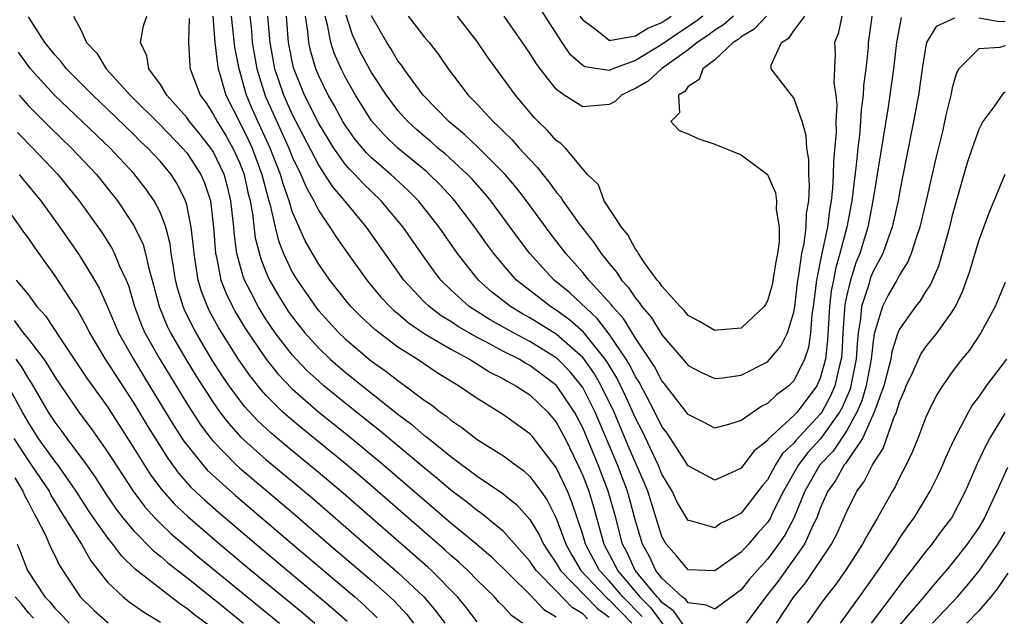
# Model space of a CAD drawing. Units: inches. Extents: x 2503317 to 2505000, y 1542667 to 1545000.
# Drawn here: x 2504110 to 2504185, y 1543468 to 1543513 of the extents above; entities that cross this region are included whole.
import ezdxf

# ---------------------------------------------------------------- set-up
doc = ezdxf.new("R2010")
doc.units = ezdxf.units.IN
doc.header["$MEASUREMENT"] = 0
doc.layers.add('LD25021542_2ft', color=95, linetype='Continuous')

msp = doc.modelspace()

# ---------------------------------------------------------------- linework, layer by layer
at = {"layer": 'LD25021542_2ft'}
for points, elevation in [([(2504162.093, 1543513), (2504161.48, 1543512.52), (2504160.275, 1543511.725), (2504159, 1543510.844), (2504157, 1543509.622), (2504155.281, 1543509), (2504155, 1543508.871), (2504153.158, 1543509.158), (2504153, 1543509.258), (2504152.068, 1543510.068), (2504151.434, 1543511), (2504150.472, 1543512.472), (2504149, 1543514.842)], 7244), ([(2504148.446, 1543467), (2504147.605, 1543467.604), (2504147, 1543468.262), (2504146.632, 1543468.632), (2504146.311, 1543469), (2504145, 1543470.278), (2504144.294, 1543471), (2504143.625, 1543471.624), (2504143, 1543472.146), (2504142.556, 1543472.556), (2504137.462, 1543477), (2504136.137, 1543478.137), (2504135, 1543479.094), (2504131.745, 1543481.745), (2504130.658, 1543482.658), (2504130.289, 1543483), (2504129, 1543484.285), (2504128.657, 1543484.657), (2504127.773, 1543485.773), (2504126.95, 1543486.95), (2504125.656, 1543489), (2504125.412, 1543489.412), (2504124.706, 1543490.706), (2504124.566, 1543491), (2504124.122, 1543492.122), (2504123.869, 1543493), (2504123.676, 1543494.324), (2504123.552, 1543495), (2504123.514, 1543495.514), (2504123.342, 1543497), (2504123, 1543498.703), (2504122.918, 1543499), (2504122.281, 1543500.281), (2504121.817, 1543501), (2504121, 1543501.975), (2504120.055, 1543503), (2504119.508, 1543503.508), (2504119, 1543504.022), (2504117, 1543505.942), (2504115.877, 1543507), (2504113.891, 1543509), (2504113.511, 1543509.511), (2504113, 1543510.052), (2504112.259, 1543511), (2504111, 1543512.951)], 7276), ([(2504114.433, 1543513), (2504115, 1543511.909), (2504115.418, 1543511), (2504116.198, 1543510.198), (2504116.892, 1543509), (2504118.714, 1543507), (2504121, 1543504.726), (2504122.688, 1543503), (2504123, 1543502.627), (2504124.077, 1543501), (2504124.356, 1543500.356), (2504124.79, 1543499), (2504125.029, 1543497), (2504125.18, 1543495), (2504125.245, 1543494.755), (2504125.595, 1543493), (2504125.982, 1543491.982), (2504126.455, 1543491), (2504126.646, 1543490.646), (2504127.391, 1543489.391), (2504127.644, 1543489), (2504129.02, 1543487), (2504129.904, 1543485.904), (2504131, 1543484.756), (2504133, 1543483.006), (2504135.22, 1543481.22), (2504137.913, 1543479), (2504143, 1543474.619), (2504144.985, 1543472.985), (2504146.062, 1543472.062), (2504149, 1543469.193), (2504150.054, 1543468.053), (2504151, 1543467.488)], 7274), ([(2504153.352, 1543467.352), (2504153, 1543467.715), (2504152.198, 1543468.198), (2504151, 1543469.459), (2504149.479, 1543471), (2504149, 1543471.718), (2504147, 1543473.96), (2504145.325, 1543475.325), (2504145, 1543475.54), (2504144.198, 1543476.198), (2504143, 1543477.095), (2504141.979, 1543477.979), (2504141, 1543478.767), (2504137.607, 1543481.607), (2504137, 1543482.074), (2504135, 1543483.678), (2504133.389, 1543485), (2504133, 1543485.337), (2504132.135, 1543486.135), (2504131.3, 1543487), (2504131, 1543487.335), (2504129.71, 1543489), (2504129, 1543490.041), (2504128.402, 1543491), (2504127.807, 1543492.193), (2504127.384, 1543493), (2504127.274, 1543493.274), (2504126.801, 1543495), (2504126.595, 1543496.595), (2504126.567, 1543497), (2504126.353, 1543499), (2504126.087, 1543500.087), (2504125.842, 1543501), (2504125, 1543502.744), (2504124.834, 1543503), (2504124.03, 1543504.03), (2504123.212, 1543505), (2504123, 1543505.301), (2504121.487, 1543507), (2504121, 1543507.814), (2504120.123, 1543509), (2504119.989, 1543509.989), (2504119.501, 1543511), (2504119.735, 1543512.265), (2504119.966, 1543513)], 7272), ([(2504124.965, 1543513), (2504125.13, 1543511), (2504125.322, 1543509.322), (2504125.386, 1543509), (2504125.569, 1543508.431), (2504125.965, 1543507), (2504127, 1543504.976), (2504127.65, 1543503.65), (2504127.945, 1543503), (2504128.243, 1543502.243), (2504128.699, 1543501), (2504129.167, 1543499.167), (2504129.325, 1543498.675), (2504129.698, 1543497), (2504129.959, 1543495.959), (2504130.339, 1543495), (2504131, 1543493.605), (2504131.356, 1543493), (2504132.853, 1543490.853), (2504133, 1543490.668), (2504134.52, 1543489), (2504135, 1543488.541), (2504137, 1543486.868), (2504138.095, 1543486.095), (2504139, 1543485.382), (2504139.555, 1543485), (2504141, 1543483.914), (2504141.546, 1543483.546), (2504142.219, 1543483), (2504142.68, 1543482.68), (2504143, 1543482.398), (2504143.841, 1543481.841), (2504145, 1543480.935), (2504147, 1543479.674), (2504147.898, 1543479), (2504148.543, 1543478.543), (2504149, 1543478.13), (2504149.834, 1543477), (2504150.318, 1543476.318), (2504151, 1543474.97), (2504151.714, 1543473), (2504152.17, 1543472.17), (2504152.859, 1543471), (2504154.744, 1543469), (2504154.87, 1543468.87), (2504155, 1543468.776), (2504156.733, 1543467)], 7268), ([(2504157.515, 1543467.515), (2504156.046, 1543469), (2504155, 1543470.222), (2504154.265, 1543471), (2504153.21, 1543473), (2504153, 1543473.729), (2504152.184, 1543476.184), (2504151.849, 1543477), (2504151, 1543478.812), (2504149.164, 1543481.164), (2504149, 1543481.35), (2504147, 1543482.786), (2504145, 1543484.027), (2504143.599, 1543485), (2504143.212, 1543485.212), (2504141.982, 1543485.982), (2504140.456, 1543487), (2504139, 1543487.925), (2504137.245, 1543489.245), (2504136.211, 1543490.211), (2504135.433, 1543491), (2504135, 1543491.518), (2504133.838, 1543493), (2504133, 1543494.199), (2504132.523, 1543495), (2504131.979, 1543495.979), (2504131, 1543498.197), (2504130.754, 1543499), (2504130.295, 1543500.295), (2504130.109, 1543501), (2504129.333, 1543503), (2504127.969, 1543505.969), (2504127.536, 1543507), (2504126.964, 1543509), (2504126.642, 1543510.642), (2504126.395, 1543513)], 7266), ([(2504127.782, 1543513), (2504127.898, 1543511.898), (2504127.967, 1543511), (2504128.304, 1543509), (2504128.946, 1543506.946), (2504130.742, 1543503), (2504131, 1543502.344), (2504131.649, 1543501), (2504132.036, 1543500.036), (2504132.626, 1543499), (2504133, 1543498.245), (2504133.853, 1543497), (2504134.302, 1543496.302), (2504135, 1543495.289), (2504136.646, 1543493), (2504137.714, 1543491.714), (2504138.378, 1543491), (2504138.696, 1543490.696), (2504139, 1543490.459), (2504139.781, 1543489.781), (2504141, 1543488.957), (2504143, 1543487.754), (2504144.42, 1543487), (2504146.007, 1543486.007), (2504147, 1543485.517), (2504147.32, 1543485.32), (2504147.945, 1543485), (2504149, 1543484.298), (2504150.354, 1543483), (2504151, 1543482.241), (2504151.662, 1543481), (2504152.642, 1543479), (2504153, 1543478.209), (2504153.464, 1543477), (2504153.828, 1543475.828), (2504154.613, 1543473), (2504155.437, 1543471.437), (2504155.636, 1543471), (2504157.321, 1543469), (2504158.167, 1543468.167), (2504160.484, 1543465)], 7264), ([(2504161, 1543466.359), (2504159.908, 1543467.909), (2504159, 1543468.567), (2504158.818, 1543468.818), (2504158.634, 1543469), (2504156.981, 1543471), (2504156.362, 1543472.362), (2504156.024, 1543473), (2504155.503, 1543475), (2504154.931, 1543477), (2504154.163, 1543479), (2504153, 1543481.817), (2504152.378, 1543483), (2504151.025, 1543485.025), (2504149, 1543486.525), (2504148.686, 1543486.686), (2504148.177, 1543487), (2504147, 1543487.598), (2504145.714, 1543488.286), (2504145, 1543488.648), (2504143.504, 1543489.504), (2504143, 1543489.85), (2504142.287, 1543490.287), (2504141.361, 1543491), (2504141, 1543491.355), (2504139.457, 1543493), (2504136.623, 1543497), (2504134.978, 1543499), (2504134.062, 1543500.062), (2504133.47, 1543501), (2504133, 1543501.692), (2504131, 1543505.56), (2504130.348, 1543507), (2504129.675, 1543509), (2504129.311, 1543511), (2504129.147, 1543513)], 7262), ([(2504185, 1543510.74), (2504184.607, 1543510.607), (2504183, 1543510.513), (2504181.488, 1543509), (2504181.307, 1543508.693), (2504181, 1543507.551), (2504180.887, 1543507), (2504180.522, 1543505.478), (2504180.262, 1543504.262), (2504179.755, 1543502.245), (2504179.023, 1543499.023), (2504178.542, 1543497), (2504178.28, 1543496.28), (2504177.886, 1543495), (2504177.631, 1543494.369), (2504177, 1543493.395), (2504176.799, 1543493), (2504176.147, 1543491.853), (2504175.707, 1543491), (2504175.168, 1543489.168), (2504175.076, 1543488.924), (2504175, 1543488.366), (2504174.862, 1543487), (2504174.478, 1543485), (2504174.149, 1543483.85), (2504173.776, 1543483), (2504173, 1543481.606), (2504171.963, 1543480.037), (2504170.971, 1543479), (2504169.84, 1543477), (2504169, 1543474.975), (2504168.311, 1543473.689), (2504167.843, 1543473), (2504167, 1543471.87), (2504166.209, 1543471), (2504165.648, 1543470.352), (2504165, 1543469.546), (2504163, 1543468.063), (2504162.369, 1543468.369), (2504161, 1543468.541), (2504160.809, 1543468.809), (2504160.545, 1543469), (2504159, 1543470.429), (2504158.548, 1543471), (2504158.053, 1543472.052), (2504157.518, 1543473), (2504157, 1543474.765), (2504156.386, 1543477), (2504155.624, 1543479), (2504153.941, 1543483), (2504153, 1543484.854), (2504152.905, 1543485), (2504152.047, 1543486.047), (2504151.125, 1543487), (2504151, 1543487.111), (2504149, 1543488.349), (2504147.764, 1543489), (2504145.991, 1543489.991), (2504144.758, 1543490.758), (2504144.405, 1543491), (2504143, 1543492.265), (2504142.254, 1543493), (2504141.711, 1543493.711), (2504140.784, 1543495), (2504139.399, 1543497), (2504139, 1543497.49), (2504137.736, 1543499), (2504136.334, 1543500.334), (2504135.734, 1543501), (2504135.363, 1543501.363), (2504135, 1543501.783), (2504134.136, 1543503), (2504133, 1543504.862), (2504131.921, 1543507), (2504131.079, 1543509.079), (2504130.712, 1543511), (2504130.548, 1543513)], 7260), ([(2504181.158, 1543512.842), (2504179.788, 1543512.212), (2504179.058, 1543511), (2504179, 1543510.751), (2504178.719, 1543509), (2504178.434, 1543507), (2504178.067, 1543505), (2504177.552, 1543502.448), (2504177, 1543499.63), (2504176.889, 1543499), (2504176.55, 1543497.451), (2504176.445, 1543497), (2504176.107, 1543496.107), (2504175.729, 1543495), (2504175, 1543493.648), (2504174.809, 1543493.191), (2504174.666, 1543492.666), (2504174.128, 1543491), (2504174.052, 1543490.053), (2504173.877, 1543489), (2504173.793, 1543488.207), (2504173.73, 1543487), (2504173.325, 1543485), (2504173.253, 1543484.747), (2504172.648, 1543483.352), (2504172.46, 1543483), (2504171.022, 1543480.978), (2504170.068, 1543479.932), (2504169.349, 1543479), (2504168.208, 1543477), (2504167.416, 1543475.416), (2504167.224, 1543475), (2504167.146, 1543474.854), (2504167, 1543474.64), (2504166.22, 1543473.78), (2504165.551, 1543473), (2504165, 1543472.39), (2504163, 1543470.979), (2504161, 1543471.042), (2504160.106, 1543472.106), (2504159.326, 1543473), (2504159, 1543473.586), (2504157.925, 1543477), (2504157.658, 1543477.658), (2504156.453, 1543480.454), (2504155.377, 1543483), (2504154.407, 1543485), (2504153.89, 1543485.891), (2504153.108, 1543487), (2504153, 1543487.134), (2504151, 1543488.902), (2504149, 1543490.142), (2504148.445, 1543490.445), (2504147.524, 1543491), (2504146.102, 1543492.102), (2504145.102, 1543493), (2504143.523, 1543495), (2504142.127, 1543497), (2504140.551, 1543499), (2504139.779, 1543499.779), (2504138.454, 1543501), (2504137, 1543502.264), (2504136.628, 1543502.628), (2504136.307, 1543503), (2504135.722, 1543503.722), (2504135, 1543504.728), (2504134.833, 1543505), (2504134.196, 1543506.196), (2504133.723, 1543507), (2504133, 1543508.466), (2504132.778, 1543509), (2504132.376, 1543510.376), (2504132.246, 1543511), (2504132.17, 1543511.83), (2504131.991, 1543513)], 7258), ([(2504177.118, 1543512.882), (2504176.766, 1543511), (2504176.539, 1543509), (2504176.133, 1543506.132), (2504174.993, 1543499), (2504174.605, 1543497), (2504173.993, 1543495), (2504173.701, 1543494.299), (2504173.279, 1543493), (2504173, 1543491.858), (2504172.853, 1543491.147), (2504172.705, 1543489), (2504172.621, 1543487.379), (2504172.578, 1543487), (2504172.421, 1543486.421), (2504172.096, 1543485), (2504171.768, 1543484.232), (2504171.107, 1543483), (2504171, 1543482.85), (2504169.153, 1543480.848), (2504169, 1543480.65), (2504168.149, 1543479.851), (2504167.614, 1543479), (2504167, 1543477.881), (2504166.592, 1543477.408), (2504166.296, 1543477), (2504165, 1543475.355), (2504164.355, 1543475), (2504163.45, 1543474.55), (2504163, 1543474.223), (2504161.256, 1543474.744), (2504161, 1543474.78), (2504160.167, 1543476.167), (2504159.774, 1543477), (2504159, 1543478.301), (2504158.713, 1543479), (2504157.522, 1543481.522), (2504157, 1543482.54), (2504156.243, 1543484.243), (2504155.586, 1543485.585), (2504154.829, 1543486.829), (2504154.709, 1543487), (2504153.06, 1543489.06), (2504151.998, 1543489.998), (2504151, 1543490.727), (2504150.559, 1543491), (2504147.993, 1543493), (2504147, 1543494.124), (2504146.266, 1543495), (2504145.729, 1543495.729), (2504144.834, 1543497), (2504143.32, 1543499), (2504143.171, 1543499.171), (2504142.208, 1543500.208), (2504141.396, 1543501), (2504141.188, 1543501.188), (2504139, 1543502.986), (2504137.974, 1543503.974), (2504137, 1543505.067), (2504135.786, 1543507), (2504135, 1543508.383), (2504134.69, 1543509), (2504134.177, 1543510.177), (2504133.923, 1543511), (2504133.676, 1543512.324), (2504133.493, 1543513)], 7256), ([(2504174.915, 1543513), (2504174.69, 1543511.31), (2504174.633, 1543511), (2504174.619, 1543510.619), (2504174.447, 1543509), (2504174.274, 1543507.725), (2504174.257, 1543507), (2504174.102, 1543505.898), (2504174.054, 1543505), (2504173.967, 1543503.967), (2504173.842, 1543503), (2504173.719, 1543501.719), (2504173.386, 1543499), (2504173.01, 1543497), (2504172.492, 1543495), (2504172.142, 1543493.858), (2504171.989, 1543493), (2504171.82, 1543492.181), (2504171.701, 1543491), (2504171.553, 1543488.447), (2504171.392, 1543487), (2504171, 1543485.559), (2504170.749, 1543485), (2504169.247, 1543483), (2504169, 1543482.731), (2504167.063, 1543480.937), (2504167, 1543480.837), (2504165.972, 1543480.028), (2504165, 1543478.764), (2504164.536, 1543478.536), (2504163, 1543477.845), (2504161, 1543478.923), (2504159.398, 1543481.398), (2504159, 1543481.913), (2504158.47, 1543483), (2504157.85, 1543484.15), (2504157.269, 1543485.269), (2504157, 1543485.677), (2504156.562, 1543486.562), (2504156.292, 1543487), (2504155, 1543488.911), (2504154.092, 1543490.092), (2504152.026, 1543492.026), (2504150.849, 1543493), (2504149.942, 1543493.942), (2504149.006, 1543495), (2504148.143, 1543496.143), (2504146.039, 1543499), (2504145.572, 1543499.572), (2504144.633, 1543500.633), (2504144.283, 1543501), (2504142.568, 1543502.568), (2504142.036, 1543503), (2504141.487, 1543503.487), (2504141, 1543503.89), (2504140.406, 1543504.406), (2504139.757, 1543505), (2504139, 1543505.845), (2504138.125, 1543507), (2504137, 1543508.713), (2504136.196, 1543510.196), (2504135.567, 1543511.567), (2504135.076, 1543513.076)], 7254), ([(2504172.637, 1543513), (2504172.351, 1543511.649), (2504172.072, 1543511), (2504172.12, 1543510.119), (2504172.031, 1543507.97), (2504172.169, 1543507), (2504172.242, 1543506.242), (2504172.167, 1543505), (2504172.191, 1543504.191), (2504171.991, 1543502.009), (2504171.985, 1543501), (2504171.931, 1543499.931), (2504171.829, 1543499), (2504171.703, 1543498.297), (2504171.538, 1543497), (2504171.148, 1543495.148), (2504171.084, 1543494.916), (2504170.709, 1543493), (2504170.463, 1543491), (2504170.365, 1543490.365), (2504170.263, 1543489), (2504170.104, 1543487.896), (2504169.808, 1543487), (2504169, 1543485.374), (2504168.627, 1543485), (2504167.687, 1543484.313), (2504167, 1543483.642), (2504166.561, 1543483.439), (2504165, 1543482.359), (2504164.05, 1543482.05), (2504163, 1543481.79), (2504162.211, 1543482.211), (2504161, 1543482.811), (2504160.925, 1543482.925), (2504159.173, 1543485.173), (2504159, 1543485.367), (2504158.441, 1543486.441), (2504157, 1543488.59), (2504156.086, 1543490.086), (2504155.258, 1543491), (2504155.156, 1543491.156), (2504153.473, 1543493), (2504153, 1543493.575), (2504151.72, 1543495), (2504150.547, 1543496.547), (2504148.744, 1543499), (2504147.984, 1543499.984), (2504147.118, 1543501), (2504145.056, 1543503.056), (2504144.032, 1543504.032), (2504142.855, 1543505), (2504140.908, 1543507), (2504139.442, 1543509), (2504139.27, 1543509.27), (2504139, 1543509.611), (2504138.485, 1543510.485), (2504138.151, 1543511), (2504137.008, 1543513.008)], 7252), ([(2504139.775, 1543513), (2504141, 1543511.427), (2504141.363, 1543511), (2504142.076, 1543510.076), (2504142.802, 1543509), (2504144.334, 1543507), (2504145, 1543506.313), (2504146.204, 1543505), (2504146.63, 1543504.63), (2504147, 1543504.244), (2504147.636, 1543503.636), (2504148.194, 1543503), (2504149, 1543502.123), (2504149.561, 1543501.561), (2504149.98, 1543501), (2504150.445, 1543500.445), (2504151, 1543499.662), (2504151.313, 1543499.313), (2504151.497, 1543499), (2504152.74, 1543497.261), (2504153, 1543496.906), (2504153.844, 1543495.844), (2504154.405, 1543495), (2504155, 1543494.263), (2504155.578, 1543493.578), (2504155.951, 1543493), (2504156.455, 1543492.454), (2504157, 1543491.624), (2504157.29, 1543491.29), (2504157.482, 1543491), (2504158.178, 1543490.178), (2504159, 1543488.848), (2504160.79, 1543486.79), (2504161, 1543486.522), (2504162.01, 1543486.01), (2504163, 1543485.555), (2504163.603, 1543485.603), (2504165, 1543485.787), (2504167, 1543486.81), (2504167.189, 1543487), (2504168.015, 1543487.985), (2504168.526, 1543489), (2504169, 1543490.579), (2504169.065, 1543491), (2504169.304, 1543493), (2504169.38, 1543493.38), (2504169.613, 1543495), (2504169.782, 1543495.782), (2504169.937, 1543497), (2504169.964, 1543498.036), (2504170.122, 1543499), (2504170.193, 1543500.193), (2504170.123, 1543501), (2504170.132, 1543502.132), (2504169.974, 1543503), (2504169.938, 1543503.938), (2504169.633, 1543505), (2504169, 1543506.802), (2504168.806, 1543507), (2504168.241, 1543507.759), (2504167.272, 1543509), (2504167.289, 1543509.289), (2504168.069, 1543511), (2504168.647, 1543511.353), (2504169, 1543511.87), (2504169.823, 1543513)], 7250), ([(2504166.915, 1543513), (2504165.993, 1543512.007), (2504165, 1543511.426), (2504164.775, 1543511.225), (2504164.407, 1543511), (2504163, 1543509.68), (2504162.109, 1543509), (2504161.82, 1543508.18), (2504161, 1543507.668), (2504160.729, 1543507.271), (2504160.255, 1543507), (2504160.342, 1543505.658), (2504159.667, 1543505), (2504160.319, 1543504.319), (2504161, 1543504.078), (2504161.726, 1543503.726), (2504163, 1543503.299), (2504165, 1543502.48), (2504166.988, 1543500.988), (2504167.6, 1543499.6), (2504167.677, 1543499), (2504167.645, 1543498.355), (2504167.886, 1543497), (2504167.895, 1543495.895), (2504167.752, 1543495), (2504167.626, 1543494.374), (2504167.36, 1543492.64), (2504167, 1543491.424), (2504166.858, 1543491.142), (2504166.749, 1543491), (2504165, 1543489.354), (2504163.213, 1543489.213), (2504163, 1543489.184), (2504161.848, 1543489.849), (2504161, 1543490.315), (2504160.686, 1543490.686), (2504160.385, 1543491), (2504159, 1543492.53), (2504158.813, 1543492.812), (2504158.65, 1543493), (2504157.689, 1543494.311), (2504157.218, 1543495), (2504157.162, 1543495.162), (2504157, 1543495.339), (2504156.421, 1543496.42), (2504155.939, 1543497), (2504154.635, 1543499), (2504154.203, 1543500.203), (2504153.37, 1543501), (2504151.706, 1543503), (2504151.351, 1543503.351), (2504151, 1543503.559), (2504150.332, 1543504.332), (2504149.632, 1543505), (2504149.323, 1543505.323), (2504147.898, 1543507), (2504145.826, 1543509.826), (2504145, 1543511.072), (2504143.502, 1543513)], 7248), ([(2504164.417, 1543513), (2504163.667, 1543512.333), (2504163, 1543511.925), (2504162.481, 1543511.518), (2504161.679, 1543511), (2504161, 1543510.443), (2504158.962, 1543509), (2504157.947, 1543508.053), (2504157, 1543507.503), (2504156.651, 1543507.349), (2504155.951, 1543507), (2504155.469, 1543506.531), (2504155, 1543506.309), (2504153, 1543506.115), (2504151.605, 1543507), (2504151, 1543507.451), (2504149.786, 1543509), (2504149.452, 1543509.452), (2504149, 1543510.176), (2504147.038, 1543513)], 7246), ([(2504152.793, 1543513), (2504153, 1543512.701), (2504154.07, 1543511.93), (2504155, 1543511.183), (2504155.165, 1543511.165), (2504157, 1543511.492), (2504157.925, 1543512.076), (2504159, 1543512.52), (2504159.714, 1543513)], 7242), ([(2504123.186, 1543512.813), (2504123.123, 1543511), (2504123.224, 1543509.224), (2504123.265, 1543509), (2504124.02, 1543507), (2504124.44, 1543506.44), (2504125, 1543505.578), (2504125.294, 1543505), (2504125.954, 1543503.954), (2504126.489, 1543503), (2504127, 1543501.893), (2504127.252, 1543501.252), (2504127.345, 1543501), (2504127.64, 1543499.64), (2504127.806, 1543499), (2504127.986, 1543498.014), (2504128.194, 1543496.194), (2504128.602, 1543494.602), (2504129, 1543493.616), (2504129.271, 1543493), (2504129.9, 1543491.9), (2504130.453, 1543491), (2504130.671, 1543490.671), (2504131, 1543490.208), (2504131.95, 1543489), (2504133, 1543487.832), (2504133.87, 1543487), (2504135, 1543486.02), (2504139, 1543482.837), (2504140.061, 1543482.061), (2504141, 1543481.236), (2504141.139, 1543481.139), (2504143, 1543479.637), (2504145, 1543478.153), (2504146.88, 1543476.88), (2504147.991, 1543475.991), (2504149, 1543474.857), (2504149.706, 1543473.706), (2504150.02, 1543473), (2504150.407, 1543472.407), (2504151, 1543471.547), (2504151.308, 1543471), (2504154.111, 1543468.111), (2504155, 1543467.467)], 7270), ([(2504185, 1543512.578), (2504184.567, 1543512.567), (2504183, 1543512.832)], 7258), ([(2504145, 1543467.118), (2504144.184, 1543468.184), (2504143.515, 1543469), (2504141.538, 1543471), (2504141.259, 1543471.258), (2504134.686, 1543477), (2504132.685, 1543478.685), (2504131, 1543480.064), (2504129.4, 1543481.4), (2504128.363, 1543482.363), (2504127.407, 1543483.407), (2504127, 1543483.93), (2504126.218, 1543485), (2504125.719, 1543485.719), (2504124.939, 1543486.939), (2504123.705, 1543489), (2504123.454, 1543489.454), (2504122.804, 1543490.804), (2504122.724, 1543491), (2504122.32, 1543492.32), (2504122.159, 1543493), (2504122.01, 1543494.011), (2504121.829, 1543495), (2504121.74, 1543495.74), (2504121.409, 1543497), (2504121, 1543498.093), (2504120.541, 1543499), (2504119.913, 1543499.913), (2504119, 1543501.081), (2504117.191, 1543503), (2504112.988, 1543507), (2504111.155, 1543509), (2504110.25, 1543510.25)], 7278), ([(2504110.293, 1543507), (2504111, 1543506.198), (2504112.595, 1543504.595), (2504114.258, 1543503), (2504116.159, 1543501), (2504117.763, 1543499), (2504119, 1543497.135), (2504119.692, 1543495.692), (2504119.883, 1543495), (2504120.128, 1543493.872), (2504120.385, 1543493), (2504120.909, 1543491), (2504121.516, 1543489.516), (2504121.772, 1543489), (2504122.928, 1543487), (2504123.712, 1543485.712), (2504125, 1543483.717), (2504125.513, 1543483), (2504126.154, 1543482.154), (2504127.106, 1543481.106), (2504129, 1543479.413), (2504132.494, 1543476.494), (2504139, 1543470.852), (2504140.961, 1543469), (2504141.897, 1543467.897), (2504142.546, 1543467)], 7280), ([(2504185, 1543507.224), (2504184.853, 1543507.147), (2504184.212, 1543506.212), (2504183.304, 1543505), (2504183, 1543504.406), (2504182.502, 1543503), (2504182.132, 1543501.868), (2504181, 1543497.883), (2504180.782, 1543497), (2504180.24, 1543495), (2504179.951, 1543494.049), (2504179.339, 1543492.661), (2504179, 1543492.153), (2504178.563, 1543491.437), (2504178.204, 1543491), (2504177, 1543489.289), (2504176.884, 1543489), (2504176.426, 1543487.574), (2504176.348, 1543487), (2504175.823, 1543485), (2504175.087, 1543483), (2504174.202, 1543481), (2504172.905, 1543479.095), (2504172.814, 1543479), (2504172.167, 1543477.833), (2504171.567, 1543477), (2504171, 1543475.711), (2504170.737, 1543475), (2504170.455, 1543474.455), (2504169.793, 1543473), (2504169, 1543471.86), (2504167.802, 1543470.198), (2504166.867, 1543469), (2504165.379, 1543467)], 7262), ([(2504110.173, 1543504.173), (2504111.333, 1543503), (2504113.231, 1543501), (2504114.86, 1543499), (2504116.581, 1543496.581), (2504117.36, 1543495.36), (2504117.537, 1543495), (2504117.885, 1543494.115), (2504118.401, 1543493), (2504118.576, 1543492.576), (2504119.05, 1543491), (2504119.58, 1543489.58), (2504119.833, 1543489), (2504120.961, 1543487), (2504123, 1543483.647), (2504124.042, 1543482.042), (2504124.825, 1543481), (2504125, 1543480.787), (2504126.75, 1543479), (2504127, 1543478.775), (2504131.209, 1543475.209), (2504133.76, 1543473), (2504137, 1543470.237), (2504138.392, 1543469), (2504138.703, 1543468.703), (2504139.665, 1543467.665), (2504140.191, 1543467)], 7282), ([(2504167.687, 1543467), (2504169, 1543468.997), (2504169.905, 1543470.095), (2504171.849, 1543473), (2504172.246, 1543473.754), (2504173, 1543475.476), (2504173.77, 1543477), (2504174.306, 1543477.694), (2504174.952, 1543479), (2504175.767, 1543480.233), (2504176.572, 1543482.572), (2504176.767, 1543483), (2504177, 1543483.779), (2504177.374, 1543484.626), (2504177.518, 1543485), (2504177.985, 1543485.984), (2504178.613, 1543487.387), (2504179, 1543487.95), (2504179.849, 1543489), (2504181, 1543490.593), (2504181.246, 1543491), (2504181.81, 1543492.19), (2504182.322, 1543493.678), (2504183, 1543495.964), (2504183.83, 1543498.17), (2504184.167, 1543499), (2504185, 1543501.03)], 7264), ([(2504110.307, 1543501), (2504110.609, 1543500.609), (2504111.934, 1543499), (2504113.387, 1543497), (2504114.775, 1543495), (2504115, 1543494.668), (2504116.017, 1543493), (2504116.376, 1543492.376), (2504117, 1543490.976), (2504117.824, 1543489), (2504118.956, 1543487), (2504120.191, 1543485), (2504122.006, 1543482.006), (2504122.791, 1543480.791), (2504123, 1543480.509), (2504124.217, 1543479), (2504124.585, 1543478.585), (2504125, 1543478.192), (2504126.688, 1543476.688), (2504131.009, 1543473), (2504135.743, 1543469), (2504136.41, 1543468.411), (2504137.422, 1543467.422)], 7284), ([(2504108.944, 1543499), (2504110.387, 1543497), (2504110.634, 1543496.634), (2504111, 1543496.15), (2504111.466, 1543495.466), (2504113, 1543493.321), (2504114.511, 1543491), (2504114.714, 1543490.714), (2504115.423, 1543489.423), (2504115.621, 1543489), (2504116.817, 1543487), (2504119, 1543483.664), (2504119.995, 1543481.995), (2504121.532, 1543479.532), (2504122.378, 1543478.378), (2504123.322, 1543477.322), (2504124.347, 1543476.347), (2504125.416, 1543475.416), (2504128.254, 1543473), (2504134.103, 1543468.103), (2504135.154, 1543467.154)], 7286), ([(2504110.081, 1543493), (2504111, 1543491.879), (2504111.652, 1543491), (2504112.295, 1543490.295), (2504113.405, 1543488.596), (2504115.493, 1543485.493), (2504117, 1543483.388), (2504119, 1543480.27), (2504120.253, 1543478.253), (2504121.11, 1543477.11), (2504122.052, 1543476.052), (2504123.079, 1543475.079), (2504125.5, 1543473), (2504127.891, 1543471), (2504131.786, 1543467.787), (2504132.705, 1543467)], 7288), ([(2504185, 1543492.827), (2504184.238, 1543491), (2504183.174, 1543489), (2504182.299, 1543487.701), (2504181.719, 1543487), (2504181, 1543486.056), (2504180.253, 1543485), (2504179.776, 1543484.224), (2504179.168, 1543483), (2504179, 1543482.621), (2504178.388, 1543481), (2504177.993, 1543480.007), (2504177.505, 1543479), (2504177, 1543478.033), (2504176.67, 1543477.33), (2504176.46, 1543477), (2504175.342, 1543475), (2504175, 1543474.436), (2504174.477, 1543473.523), (2504174.206, 1543473), (2504172.899, 1543471), (2504172.122, 1543469.878), (2504171.424, 1543469), (2504171, 1543468.417), (2504170.017, 1543467)], 7266), ([(2504109.933, 1543489.933), (2504110.61, 1543489), (2504111, 1543488.522), (2504112.162, 1543487), (2504112.508, 1543486.508), (2504113, 1543485.673), (2504114.821, 1543483), (2504115.751, 1543481.751), (2504117, 1543479.981), (2504118.931, 1543477), (2504119.822, 1543475.822), (2504120.573, 1543475), (2504121, 1543474.567), (2504121.8, 1543473.8), (2504123.971, 1543471.971), (2504130.02, 1543467)], 7290), ([(2504110.057, 1543487), (2504110.455, 1543486.455), (2504111, 1543485.517), (2504111.214, 1543485.214), (2504112.506, 1543483), (2504113, 1543482.231), (2504113.533, 1543481.533), (2504113.91, 1543481), (2504115.408, 1543479), (2504116.068, 1543478.068), (2504116.842, 1543476.842), (2504117.659, 1543475.659), (2504118.165, 1543475), (2504119, 1543473.994), (2504120.482, 1543472.482), (2504121, 1543472.081), (2504121.574, 1543471.574), (2504123, 1543470.471), (2504125, 1543468.869), (2504127.301, 1543467)], 7292), ([(2504172.521, 1543467), (2504173.973, 1543469), (2504175.384, 1543471), (2504176.738, 1543473), (2504177, 1543473.417), (2504177.637, 1543474.363), (2504178.106, 1543475), (2504179.315, 1543477), (2504179.869, 1543478.131), (2504180.273, 1543479), (2504180.487, 1543479.514), (2504181.115, 1543480.885), (2504181.405, 1543481.405), (2504182.232, 1543483), (2504182.508, 1543483.491), (2504183, 1543484.133), (2504183.595, 1543485), (2504185.127, 1543487)], 7268), ([(2504125, 1543466.595), (2504123.623, 1543467.623), (2504123, 1543468.134), (2504122.477, 1543468.477), (2504121, 1543469.605), (2504119.097, 1543471.097), (2504118.077, 1543472.077), (2504117.398, 1543473), (2504117, 1543473.488), (2504115.931, 1543475), (2504115.553, 1543475.553), (2504114.617, 1543477), (2504113.225, 1543479), (2504113, 1543479.291), (2504111.776, 1543481), (2504111, 1543482.202), (2504110.548, 1543483), (2504109.481, 1543485)], 7294), ([(2504174.88, 1543467), (2504176.396, 1543469), (2504176.641, 1543469.359), (2504177.495, 1543470.504), (2504177.913, 1543471), (2504179, 1543472.422), (2504179.473, 1543473), (2504180.113, 1543473.887), (2504180.96, 1543475), (2504181.996, 1543477), (2504182.907, 1543479.093), (2504183.544, 1543480.456), (2504183.84, 1543481), (2504185, 1543482.883)], 7270), ([(2504109.912, 1543481), (2504111, 1543479.305), (2504111.219, 1543479), (2504112.566, 1543477), (2504112.711, 1543476.711), (2504113.468, 1543475.468), (2504113.776, 1543475), (2504115.031, 1543473), (2504115.739, 1543471.739), (2504117, 1543470.126), (2504118.175, 1543469), (2504118.635, 1543468.635), (2504119.808, 1543467.808), (2504121, 1543467.079)], 7296), ([(2504185.193, 1543478.807), (2504184.384, 1543477), (2504183.437, 1543475), (2504183, 1543474.269), (2504182.138, 1543473), (2504181, 1543471.546), (2504180.548, 1543471), (2504179.819, 1543470.181), (2504178.848, 1543469), (2504177, 1543466.861)], 7272), ([(2504109.974, 1543478.026), (2504110.58, 1543477), (2504110.7, 1543476.7), (2504111, 1543476.143), (2504111.382, 1543475.382), (2504111.622, 1543475), (2504112.27, 1543473.73), (2504112.709, 1543472.709), (2504113, 1543472.149), (2504113.369, 1543471.369), (2504114.918, 1543469), (2504115.977, 1543467.977), (2504117.035, 1543467.035)], 7298), ([(2504179.512, 1543467), (2504181.403, 1543469), (2504182.139, 1543469.861), (2504183.034, 1543470.966), (2504184.447, 1543473), (2504185, 1543473.922)], 7274), ([(2504110.148, 1543473), (2504110.4, 1543472.4), (2504110.935, 1543471), (2504112.256, 1543469), (2504112.626, 1543468.626), (2504113, 1543468.158), (2504113.578, 1543467.578), (2504114.083, 1543467)], 7300), ([(2504185.205, 1543470.795), (2504184.394, 1543469.606), (2504183.91, 1543469), (2504183, 1543467.954), (2504182.098, 1543467)], 7276), ([(2504111.401, 1543467.401), (2504111, 1543467.806), (2504110.469, 1543468.469), (2504110, 1543469)], 7302)]:
    msp.add_lwpolyline(points, dxfattribs=dict(at, elevation=elevation))

doc.saveas('drawing.dxf')
